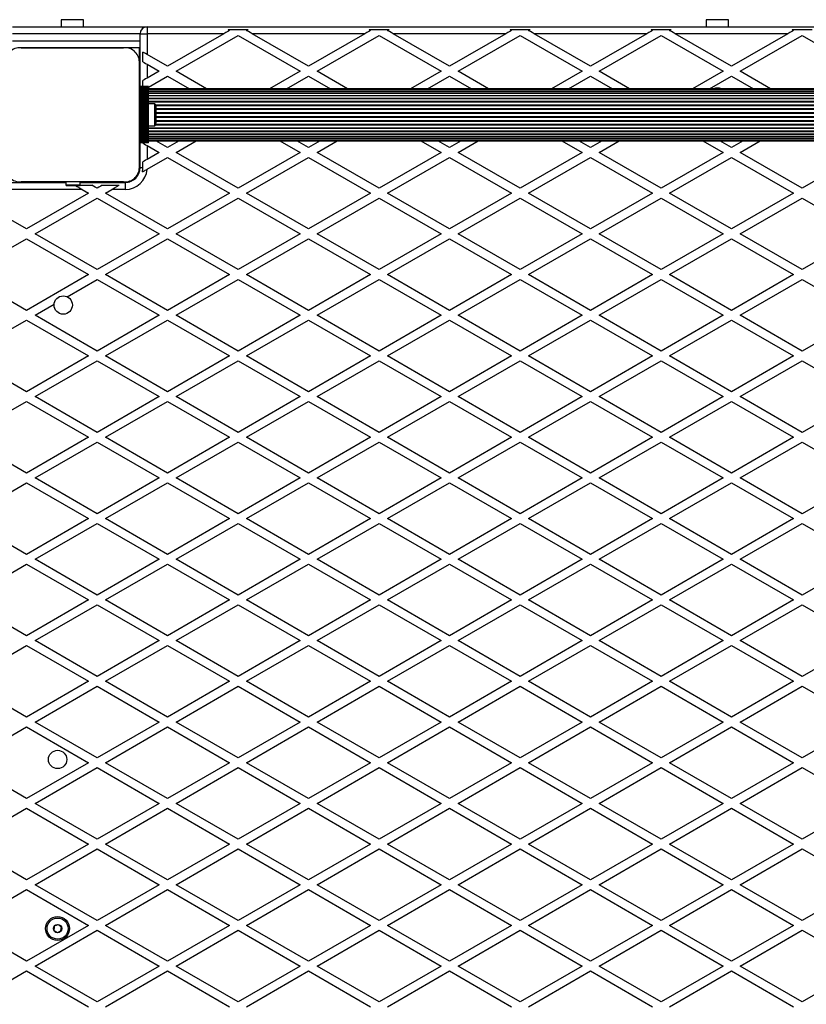
# Model space of a CAD drawing. Units: millimetres. Extents: x 0 to 17827, y 0 to 5620.
# Drawn here: x 5362 to 5920, y 2696 to 3395 of the extents above; entities that cross this region are included whole.
import ezdxf

# ---------------------------------------------------------------- set-up
doc = ezdxf.new("R2010")
doc.units = ezdxf.units.MM

msp = doc.modelspace()

# ---------------------------------------------------------------- linework, layer by layer
at = {"color": 7, "linetype": 'Continuous', "lineweight": 25, "ltscale": 50}
for p, q in [((5357, 3390), (5452.5, 3390)), ((5391.6, 3395), (5391.6, 3390)), ((5407.4, 3395), (5391.6, 3395)), ((5407.4, 3390), (5407.4, 3395)), ((5452.5, 3390), (5452.5, 3385)), ((5452.5, 3390), (6381.5, 3390)), ((5849.1, 3395), (5849.1, 3390)), ((5864.9, 3395), (5849.1, 3395)), ((5864.9, 3390), (5864.9, 3395)), ((5447.5, 3347.5), (5447.5, 3385)), ((5447.5, 3385), (5452.5, 3385)), ((5452.5, 3385), (5452.5, 3370.32)), ((5506.93, 3385), (5452.5, 3385)), ((5506.93, 3385), (5467, 3361.95)), ((5473, 3358.48), (5517, 3383.89)), ((5509.87, 3388), (5524.13, 3388)), ((5517, 3383.89), (5561, 3358.48)), ((5606.93, 3385), (5527.07, 3385)), ((5567, 3361.95), (5527.07, 3385)), ((5606.93, 3385), (5567, 3361.95)), ((5573, 3358.48), (5617, 3383.89)), ((5609.87, 3388), (5624.13, 3388)), ((5617, 3383.89), (5661, 3358.48)), ((5706.93, 3385), (5627.07, 3385)), ((5667, 3361.95), (5627.07, 3385)), ((5706.93, 3385), (5667, 3361.95)), ((5673, 3358.48), (5717, 3383.89)), ((5709.87, 3388), (5724.13, 3388)), ((5717, 3383.89), (5761, 3358.48)), ((5806.93, 3385), (5727.07, 3385)), ((5767, 3361.95), (5727.07, 3385)), ((5806.93, 3385), (5767, 3361.95)), ((5773, 3358.48), (5817, 3383.89)), ((5809.87, 3388), (5824.13, 3388)), ((5817, 3383.89), (5861, 3358.48)), ((5906.93, 3385), (5827.07, 3385)), ((5867, 3361.95), (5827.07, 3385)), ((5906.93, 3385), (5867, 3361.95)), ((5873, 3358.48), (5917, 3383.89)), ((5909.87, 3388), (5924.13, 3388)), ((5917, 3383.89), (5961, 3358.48)), ((5435.87, 3375), (5363.13, 3375)), ((5363.14, 3375), (5435.86, 3375)), ((5390.52, 3375), (5390.48, 3375)), ((5395.5, 3375), (5395.5, 3375)), ((5403.5, 3375), (5403.5, 3375)), ((5408.52, 3375), (5408.48, 3375)), ((5447.5, 3375), (5437.86, 3375)), ((5447, 3365.86), (5447, 3375)), ((5449.5, 3365.12), (5449.5, 3372.05)), ((5467, 3361.95), (5452.5, 3370.32)), ((5447, 3347.5), (5447, 3363.86)), ((5447, 3363.86), (5447, 3291.14)), ((5452.5, 3363.39), (5452.5, 3353.58)), ((5452.5, 3363.39), (5461, 3358.48)), ((5461, 3358.48), (5452.5, 3353.58)), ((5453.5, 3347.22), (5467, 3355.02)), ((5467, 3355.02), (5482.62, 3346)), ((5494.62, 3346), (5473, 3358.48)), ((5561, 3358.48), (5539.38, 3346)), ((5551.38, 3346), (5567, 3355.02)), ((5567, 3355.02), (5582.62, 3346)), ((5594.62, 3346), (5573, 3358.48)), ((5661, 3358.48), (5639.38, 3346)), ((5651.38, 3346), (5667, 3355.02)), ((5667, 3355.02), (5682.62, 3346)), ((5694.62, 3346), (5673, 3358.48)), ((5761, 3358.48), (5739.38, 3346)), ((5751.38, 3346), (5767, 3355.02)), ((5767, 3355.02), (5782.62, 3346)), ((5794.62, 3346), (5773, 3358.48)), ((5861, 3358.48), (5839.38, 3346)), ((5851.38, 3346), (5867, 3355.02)), ((5867, 3355.02), (5882.62, 3346)), ((5894.62, 3346), (5873, 3358.48)), ((5447, 3307.5), (5447, 3347.5)), ((5448.35, 3347.5), (5447, 3347.5)), ((5448.35, 3307.5), (5448.35, 3347.5)), ((5449.26, 3347.5), (5448.35, 3347.5)), ((5449.26, 3307.5), (5449.26, 3347.5)), ((5449.5, 3347.5), (5449.26, 3347.5)), ((5449.5, 3347.5), (5449.5, 3351.84)), ((5449.5, 3307.5), (5449.5, 3347.5)), ((5450.3, 3347.5), (5449.5, 3347.5)), ((5450.3, 3307.5), (5450.3, 3347.5)), ((5450.37, 3347.5), (5450.3, 3347.5)), ((5450.37, 3307.5), (5450.37, 3347.5)), ((5451.28, 3347.5), (5450.37, 3347.5)), ((5451.28, 3307.5), (5451.28, 3347.5)), ((5451.35, 3347.5), (5451.28, 3347.5)), ((5451.35, 3307.5), (5451.35, 3347.5)), ((5452.26, 3347.5), (5451.35, 3347.5)), ((5452.26, 3307.5), (5452.26, 3347.5)), ((5452.33, 3347.5), (5452.26, 3347.5)), ((5452.33, 3307.5), (5452.33, 3347.5)), ((5453.24, 3347.5), (5452.33, 3347.5)), ((5453.24, 3307.5), (5453.24, 3347.5)), ((5453.5, 3347.5), (5453.24, 3347.5)), ((5453.5, 3307.5), (5453.5, 3347.5)), ((6380.5, 3346), (5453.5, 3346)), ((6380.5, 3345.79), (5453.5, 3345.79)), ((6380.5, 3345.16), (5453.5, 3345.16)), ((6380.5, 3344.14), (5453.5, 3344.14)), ((6380.5, 3342.73), (5453.5, 3342.73)), ((6380.5, 3340.99), (5453.5, 3340.99)), ((6380.5, 3338.95), (5453.5, 3338.95)), ((5458, 3335.4), (5453.5, 3335.4)), ((5458, 3319.6), (5458, 3335.4)), ((5459, 3322.5), (5459, 3332.5)), ((5453.5, 3319.6), (5458, 3319.6)), ((5453.5, 3316.05), (6380.5, 3316.05)), ((5453.5, 3314.01), (6380.5, 3314.01)), ((5453.5, 3312.27), (6380.5, 3312.27)), ((5448.35, 3307.5), (5447, 3307.5)), ((5447, 3296.5), (5447, 3307.5)), ((5447.5, 3290), (5447.5, 3307.5)), ((5449.26, 3307.5), (5448.35, 3307.5)), ((5449.5, 3307.5), (5449.26, 3307.5)), ((5449.5, 3307.39), (5449.5, 3307.5)), ((5450.3, 3307.5), (5449.5, 3307.5)), ((5450.37, 3307.5), (5450.3, 3307.5)), ((5451.28, 3307.5), (5450.37, 3307.5)), ((5451.35, 3307.5), (5451.28, 3307.5)), ((5452.26, 3307.5), (5451.35, 3307.5)), ((5452.33, 3307.5), (5452.26, 3307.5)), ((5453.24, 3307.5), (5452.33, 3307.5)), ((5452.5, 3305.66), (5452.5, 3295.84)), ((5452.5, 3305.66), (5461, 3300.75)), ((5453.5, 3307.5), (5453.24, 3307.5)), ((5453.5, 3310.86), (6380.5, 3310.86)), ((5453.5, 3309.84), (6380.5, 3309.84)), ((5453.5, 3309.21), (6380.5, 3309.21)), ((5453.5, 3309), (6380.5, 3309)), ((5467, 3304.21), (5458.71, 3309)), ((5475.29, 3309), (5467, 3304.21)), ((5473, 3300.75), (5487.29, 3309)), ((5546.71, 3309), (5561, 3300.75)), ((5567, 3304.21), (5558.71, 3309)), ((5575.29, 3309), (5567, 3304.21)), ((5573, 3300.75), (5587.29, 3309)), ((5646.71, 3309), (5661, 3300.75)), ((5667, 3304.21), (5658.71, 3309)), ((5675.29, 3309), (5667, 3304.21)), ((5673, 3300.75), (5687.29, 3309)), ((5746.71, 3309), (5761, 3300.75)), ((5767, 3304.21), (5758.71, 3309)), ((5775.29, 3309), (5767, 3304.21)), ((5773, 3300.75), (5787.29, 3309)), ((5846.71, 3309), (5861, 3300.75)), ((5867, 3304.21), (5858.71, 3309)), ((5875.29, 3309), (5867, 3304.21)), ((5873, 3300.75), (5887.29, 3309)), ((5461, 3300.75), (5452.5, 3295.84)), ((5517, 3275.34), (5473, 3300.75)), ((5561, 3300.75), (5517, 3275.34)), ((5617, 3275.34), (5573, 3300.75)), ((5661, 3300.75), (5617, 3275.34)), ((5717, 3275.34), (5673, 3300.75)), ((5761, 3300.75), (5717, 3275.34)), ((5817, 3275.34), (5773, 3300.75)), ((5861, 3300.75), (5817, 3275.34)), ((5917, 3275.34), (5873, 3300.75)), ((5961, 3300.75), (5917, 3275.34)), ((5447, 3296.5), (5447.5, 3296.5)), ((5447, 3291.14), (5447, 3296.5)), ((5449.5, 3290), (5449.5, 3294.11)), ((5452.46, 3288.89), (5467, 3297.28)), ((5467, 3297.28), (5511, 3271.88)), ((5523, 3271.88), (5567, 3297.28)), ((5567, 3297.28), (5611, 3271.88)), ((5623, 3271.88), (5667, 3297.28)), ((5667, 3297.28), (5711, 3271.88)), ((5723, 3271.88), (5767, 3297.28)), ((5767, 3297.28), (5811, 3271.88)), ((5823, 3271.88), (5867, 3297.28)), ((5867, 3297.28), (5911, 3271.88)), ((5447, 3286.8), (5447, 3289.14)), ((5447.5, 3290), (5449.5, 3290)), ((5342, 3279.5), (5395, 3279.5)), ((5363.14, 3280), (5395, 3280)), ((5435.86, 3280), (5363.14, 3280)), ((5395, 3277.73), (5395, 3280)), ((5395, 3277.73), (5405, 3277.73)), ((5395, 3277.29), (5395, 3277.73)), ((5395, 3277.29), (5405, 3277.29)), ((5405, 3280), (5435.86, 3280)), ((5405, 3277.73), (5405, 3280)), ((5405, 3279.5), (5437, 3279.5)), ((5405, 3277.73), (5405, 3277.29)), ((5405, 3277.5), (5413.27, 3277.5)), ((5420.73, 3277.5), (5432.73, 3277.5)), ((5437, 3279.5), (5437, 3274.5)), ((5437.86, 3280), (5440.2, 3280)), ((5406.46, 3274.5), (5342, 3274.5)), ((5411, 3271.88), (5367, 3246.48)), ((5406.46, 3274.5), (5411, 3271.88)), ((5423, 3271.88), (5427.54, 3274.5)), ((5467, 3246.48), (5423, 3271.88)), ((5437, 3274.5), (5427.54, 3274.5)), ((5511, 3271.88), (5467, 3246.48)), ((5567, 3246.48), (5523, 3271.88)), ((5611, 3271.88), (5567, 3246.48)), ((5667, 3246.48), (5623, 3271.88)), ((5711, 3271.88), (5667, 3246.48)), ((5767, 3246.48), (5723, 3271.88)), ((5811, 3271.88), (5767, 3246.48)), ((5867, 3246.48), (5823, 3271.88)), ((5911, 3271.88), (5867, 3246.48)), ((5373, 3243.01), (5417, 3268.42)), ((5417, 3268.42), (5461, 3243.01)), ((5473, 3243.01), (5517, 3268.42)), ((5517, 3268.42), (5561, 3243.01)), ((5573, 3243.01), (5617, 3268.42)), ((5617, 3268.42), (5661, 3243.01)), ((5673, 3243.01), (5717, 3268.42)), ((5717, 3268.42), (5761, 3243.01)), ((5773, 3243.01), (5817, 3268.42)), ((5817, 3268.42), (5861, 3243.01)), ((5873, 3243.01), (5917, 3268.42)), ((5917, 3268.42), (5961, 3243.01)), ((5367, 3246.48), (5342, 3260.91)), ((5417, 3217.61), (5373, 3243.01)), ((5461, 3243.01), (5417, 3217.61)), ((5517, 3217.61), (5473, 3243.01)), ((5561, 3243.01), (5517, 3217.61)), ((5617, 3217.61), (5573, 3243.01)), ((5661, 3243.01), (5617, 3217.61)), ((5717, 3217.61), (5673, 3243.01)), ((5761, 3243.01), (5717, 3217.61)), ((5817, 3217.61), (5773, 3243.01)), ((5861, 3243.01), (5817, 3217.61)), ((5917, 3217.61), (5873, 3243.01)), ((5961, 3243.01), (5917, 3217.61)), ((5342, 3225.11), (5367, 3239.55)), ((5367, 3239.55), (5411, 3214.15)), ((5423, 3214.15), (5467, 3239.55)), ((5467, 3239.55), (5511, 3214.15)), ((5523, 3214.15), (5567, 3239.55)), ((5567, 3239.55), (5611, 3214.15)), ((5623, 3214.15), (5667, 3239.55)), ((5667, 3239.55), (5711, 3214.15)), ((5723, 3214.15), (5767, 3239.55)), ((5767, 3239.55), (5811, 3214.15)), ((5823, 3214.15), (5867, 3239.55)), ((5867, 3239.55), (5911, 3214.15)), ((5411, 3214.15), (5367, 3188.74)), ((5395.73, 3198.4), (5417, 3210.68)), ((5417, 3210.68), (5461, 3185.28)), ((5467, 3188.74), (5423, 3214.15)), ((5511, 3214.15), (5467, 3188.74)), ((5473, 3185.28), (5517, 3210.68)), ((5517, 3210.68), (5561, 3185.28)), ((5567, 3188.74), (5523, 3214.15)), ((5611, 3214.15), (5567, 3188.74)), ((5573, 3185.28), (5617, 3210.68)), ((5617, 3210.68), (5661, 3185.28)), ((5667, 3188.74), (5623, 3214.15)), ((5711, 3214.15), (5667, 3188.74)), ((5673, 3185.28), (5717, 3210.68)), ((5717, 3210.68), (5761, 3185.28)), ((5767, 3188.74), (5723, 3214.15)), ((5811, 3214.15), (5767, 3188.74)), ((5773, 3185.28), (5817, 3210.68)), ((5817, 3210.68), (5861, 3185.28)), ((5867, 3188.74), (5823, 3214.15)), ((5911, 3214.15), (5867, 3188.74)), ((5873, 3185.28), (5917, 3210.68)), ((5917, 3210.68), (5961, 3185.28)), ((5367, 3188.74), (5342, 3203.18)), ((5373, 3185.28), (5386.53, 3193.09)), ((5342, 3167.38), (5367, 3181.81)), ((5367, 3181.81), (5411, 3156.41)), ((5417, 3159.87), (5373, 3185.28)), ((5461, 3185.28), (5417, 3159.87)), ((5423, 3156.41), (5467, 3181.81)), ((5467, 3181.81), (5511, 3156.41)), ((5517, 3159.87), (5473, 3185.28)), ((5561, 3185.28), (5517, 3159.87)), ((5523, 3156.41), (5567, 3181.81)), ((5567, 3181.81), (5611, 3156.41)), ((5617, 3159.87), (5573, 3185.28)), ((5661, 3185.28), (5617, 3159.87)), ((5623, 3156.41), (5667, 3181.81)), ((5667, 3181.81), (5711, 3156.41)), ((5717, 3159.87), (5673, 3185.28)), ((5761, 3185.28), (5717, 3159.87)), ((5723, 3156.41), (5767, 3181.81)), ((5767, 3181.81), (5811, 3156.41)), ((5817, 3159.87), (5773, 3185.28)), ((5861, 3185.28), (5817, 3159.87)), ((5823, 3156.41), (5867, 3181.81)), ((5867, 3181.81), (5911, 3156.41)), ((5917, 3159.87), (5873, 3185.28)), ((5961, 3185.28), (5917, 3159.87)), ((5411, 3156.41), (5367, 3131.01)), ((5373, 3127.54), (5417, 3152.95)), ((5417, 3152.95), (5461, 3127.54)), ((5467, 3131.01), (5423, 3156.41)), ((5511, 3156.41), (5467, 3131.01)), ((5473, 3127.54), (5517, 3152.95)), ((5517, 3152.95), (5561, 3127.54)), ((5567, 3131.01), (5523, 3156.41)), ((5611, 3156.41), (5567, 3131.01)), ((5573, 3127.54), (5617, 3152.95)), ((5617, 3152.95), (5661, 3127.54)), ((5667, 3131.01), (5623, 3156.41)), ((5711, 3156.41), (5667, 3131.01)), ((5673, 3127.54), (5717, 3152.95)), ((5717, 3152.95), (5761, 3127.54)), ((5767, 3131.01), (5723, 3156.41)), ((5811, 3156.41), (5767, 3131.01)), ((5773, 3127.54), (5817, 3152.95)), ((5817, 3152.95), (5861, 3127.54)), ((5867, 3131.01), (5823, 3156.41)), ((5911, 3156.41), (5867, 3131.01)), ((5873, 3127.54), (5917, 3152.95)), ((5917, 3152.95), (5961, 3127.54)), ((5367, 3131.01), (5342, 3145.44)), ((5342, 3109.64), (5367, 3124.08)), ((5367, 3124.08), (5411, 3098.68)), ((5417, 3102.14), (5373, 3127.54)), ((5461, 3127.54), (5417, 3102.14)), ((5423, 3098.68), (5467, 3124.08)), ((5467, 3124.08), (5511, 3098.68)), ((5517, 3102.14), (5473, 3127.54)), ((5561, 3127.54), (5517, 3102.14)), ((5523, 3098.68), (5567, 3124.08)), ((5567, 3124.08), (5611, 3098.68)), ((5617, 3102.14), (5573, 3127.54)), ((5661, 3127.54), (5617, 3102.14)), ((5623, 3098.68), (5667, 3124.08)), ((5667, 3124.08), (5711, 3098.68)), ((5717, 3102.14), (5673, 3127.54)), ((5761, 3127.54), (5717, 3102.14)), ((5723, 3098.68), (5767, 3124.08)), ((5767, 3124.08), (5811, 3098.68)), ((5817, 3102.14), (5773, 3127.54)), ((5861, 3127.54), (5817, 3102.14)), ((5823, 3098.68), (5867, 3124.08)), ((5867, 3124.08), (5911, 3098.68)), ((5917, 3102.14), (5873, 3127.54)), ((5961, 3127.54), (5917, 3102.14)), ((5411, 3098.68), (5367, 3073.27)), ((5467, 3073.27), (5423, 3098.68)), ((5511, 3098.68), (5467, 3073.27)), ((5567, 3073.27), (5523, 3098.68)), ((5611, 3098.68), (5567, 3073.27)), ((5667, 3073.27), (5623, 3098.68)), ((5711, 3098.68), (5667, 3073.27)), ((5767, 3073.27), (5723, 3098.68)), ((5811, 3098.68), (5767, 3073.27)), ((5867, 3073.27), (5823, 3098.68)), ((5911, 3098.68), (5867, 3073.27)), ((5373, 3069.81), (5417, 3095.21)), ((5417, 3095.21), (5461, 3069.81)), ((5473, 3069.81), (5517, 3095.21)), ((5517, 3095.21), (5561, 3069.81)), ((5573, 3069.81), (5617, 3095.21)), ((5617, 3095.21), (5661, 3069.81)), ((5673, 3069.81), (5717, 3095.21)), ((5717, 3095.21), (5761, 3069.81)), ((5773, 3069.81), (5817, 3095.21)), ((5817, 3095.21), (5861, 3069.81)), ((5873, 3069.81), (5917, 3095.21)), ((5917, 3095.21), (5961, 3069.81)), ((5367, 3073.27), (5342, 3087.71)), ((5417, 3044.4), (5373, 3069.81)), ((5461, 3069.81), (5417, 3044.4)), ((5517, 3044.4), (5473, 3069.81)), ((5561, 3069.81), (5517, 3044.4)), ((5617, 3044.4), (5573, 3069.81)), ((5661, 3069.81), (5617, 3044.4)), ((5717, 3044.4), (5673, 3069.81)), ((5761, 3069.81), (5717, 3044.4)), ((5817, 3044.4), (5773, 3069.81)), ((5861, 3069.81), (5817, 3044.4)), ((5917, 3044.4), (5873, 3069.81)), ((5961, 3069.81), (5917, 3044.4)), ((5342, 3051.91), (5367, 3066.34)), ((5367, 3066.34), (5411, 3040.94)), ((5423, 3040.94), (5467, 3066.34)), ((5467, 3066.34), (5511, 3040.94)), ((5523, 3040.94), (5567, 3066.34)), ((5567, 3066.34), (5611, 3040.94)), ((5623, 3040.94), (5667, 3066.34)), ((5667, 3066.34), (5711, 3040.94)), ((5723, 3040.94), (5767, 3066.34)), ((5767, 3066.34), (5811, 3040.94)), ((5823, 3040.94), (5867, 3066.34)), ((5867, 3066.34), (5911, 3040.94)), ((5411, 3040.94), (5367, 3015.54)), ((5467, 3015.54), (5423, 3040.94)), ((5511, 3040.94), (5467, 3015.54)), ((5567, 3015.54), (5523, 3040.94)), ((5611, 3040.94), (5567, 3015.54)), ((5667, 3015.54), (5623, 3040.94)), ((5711, 3040.94), (5667, 3015.54)), ((5767, 3015.54), (5723, 3040.94)), ((5811, 3040.94), (5767, 3015.54)), ((5867, 3015.54), (5823, 3040.94)), ((5911, 3040.94), (5867, 3015.54)), ((5373, 3012.07), (5417, 3037.48)), ((5417, 3037.48), (5461, 3012.07)), ((5473, 3012.07), (5517, 3037.48)), ((5517, 3037.48), (5561, 3012.07)), ((5573, 3012.07), (5617, 3037.48)), ((5617, 3037.48), (5661, 3012.07)), ((5673, 3012.07), (5717, 3037.48)), ((5717, 3037.48), (5761, 3012.07)), ((5773, 3012.07), (5817, 3037.48)), ((5817, 3037.48), (5861, 3012.07)), ((5873, 3012.07), (5917, 3037.48)), ((5917, 3037.48), (5961, 3012.07)), ((5367, 3015.54), (5342, 3029.97)), ((5417, 2986.67), (5373, 3012.07)), ((5461, 3012.07), (5417, 2986.67)), ((5517, 2986.67), (5473, 3012.07)), ((5561, 3012.07), (5517, 2986.67)), ((5617, 2986.67), (5573, 3012.07)), ((5661, 3012.07), (5617, 2986.67)), ((5717, 2986.67), (5673, 3012.07)), ((5761, 3012.07), (5717, 2986.67)), ((5817, 2986.67), (5773, 3012.07)), ((5861, 3012.07), (5817, 2986.67)), ((5917, 2986.67), (5873, 3012.07)), ((5961, 3012.07), (5917, 2986.67)), ((5342, 2994.17), (5367, 3008.61)), ((5367, 3008.61), (5411, 2983.21)), ((5423, 2983.21), (5467, 3008.61)), ((5467, 3008.61), (5511, 2983.21)), ((5523, 2983.21), (5567, 3008.61)), ((5567, 3008.61), (5611, 2983.21)), ((5623, 2983.21), (5667, 3008.61)), ((5667, 3008.61), (5711, 2983.21)), ((5723, 2983.21), (5767, 3008.61)), ((5767, 3008.61), (5811, 2983.21)), ((5823, 2983.21), (5867, 3008.61)), ((5867, 3008.61), (5911, 2983.21)), ((5411, 2983.21), (5367, 2957.8)), ((5373, 2954.34), (5417, 2979.74)), ((5417, 2979.74), (5461, 2954.34)), ((5467, 2957.8), (5423, 2983.21)), ((5511, 2983.21), (5467, 2957.8)), ((5473, 2954.34), (5517, 2979.74)), ((5517, 2979.74), (5561, 2954.34)), ((5567, 2957.8), (5523, 2983.21)), ((5611, 2983.21), (5567, 2957.8)), ((5573, 2954.34), (5617, 2979.74)), ((5617, 2979.74), (5661, 2954.34)), ((5667, 2957.8), (5623, 2983.21)), ((5711, 2983.21), (5667, 2957.8)), ((5673, 2954.34), (5717, 2979.74)), ((5717, 2979.74), (5761, 2954.34)), ((5767, 2957.8), (5723, 2983.21)), ((5811, 2983.21), (5767, 2957.8)), ((5773, 2954.34), (5817, 2979.74)), ((5817, 2979.74), (5861, 2954.34)), ((5867, 2957.8), (5823, 2983.21)), ((5911, 2983.21), (5867, 2957.8)), ((5873, 2954.34), (5917, 2979.74)), ((5917, 2979.74), (5961, 2954.34)), ((5367, 2957.8), (5342, 2972.24)), ((5342, 2936.44), (5367, 2950.87)), ((5367, 2950.87), (5411, 2925.47)), ((5417, 2928.93), (5373, 2954.34)), ((5461, 2954.34), (5417, 2928.93)), ((5423, 2925.47), (5467, 2950.87)), ((5467, 2950.87), (5511, 2925.47)), ((5517, 2928.93), (5473, 2954.34)), ((5561, 2954.34), (5517, 2928.93)), ((5523, 2925.47), (5567, 2950.87)), ((5567, 2950.87), (5611, 2925.47)), ((5617, 2928.93), (5573, 2954.34)), ((5661, 2954.34), (5617, 2928.93)), ((5623, 2925.47), (5667, 2950.87)), ((5667, 2950.87), (5711, 2925.47)), ((5717, 2928.93), (5673, 2954.34)), ((5761, 2954.34), (5717, 2928.93)), ((5723, 2925.47), (5767, 2950.87)), ((5767, 2950.87), (5811, 2925.47)), ((5817, 2928.93), (5773, 2954.34)), ((5861, 2954.34), (5817, 2928.93)), ((5823, 2925.47), (5867, 2950.87)), ((5867, 2950.87), (5911, 2925.47)), ((5917, 2928.93), (5873, 2954.34)), ((5961, 2954.34), (5917, 2928.93)), ((5411, 2925.47), (5367, 2900.07)), ((5373, 2896.6), (5417, 2922.01)), ((5417, 2922.01), (5461, 2896.6)), ((5467, 2900.07), (5423, 2925.47)), ((5511, 2925.47), (5467, 2900.07)), ((5473, 2896.6), (5517, 2922.01)), ((5517, 2922.01), (5561, 2896.6)), ((5567, 2900.07), (5523, 2925.47)), ((5611, 2925.47), (5567, 2900.07)), ((5573, 2896.6), (5617, 2922.01)), ((5617, 2922.01), (5661, 2896.6)), ((5667, 2900.07), (5623, 2925.47)), ((5711, 2925.47), (5667, 2900.07)), ((5673, 2896.6), (5717, 2922.01)), ((5717, 2922.01), (5761, 2896.6)), ((5767, 2900.07), (5723, 2925.47)), ((5811, 2925.47), (5767, 2900.07)), ((5773, 2896.6), (5817, 2922.01)), ((5817, 2922.01), (5861, 2896.6)), ((5867, 2900.07), (5823, 2925.47)), ((5911, 2925.47), (5867, 2900.07)), ((5873, 2896.6), (5917, 2922.01)), ((5917, 2922.01), (5961, 2896.6)), ((5367, 2900.07), (5342, 2914.5)), ((5342, 2878.7), (5367, 2893.14)), ((5367, 2893.14), (5411, 2867.74)), ((5417, 2871.2), (5373, 2896.6)), ((5461, 2896.6), (5417, 2871.2)), ((5423, 2867.74), (5467, 2893.14)), ((5467, 2893.14), (5511, 2867.74)), ((5517, 2871.2), (5473, 2896.6)), ((5561, 2896.6), (5517, 2871.2)), ((5523, 2867.74), (5567, 2893.14)), ((5567, 2893.14), (5611, 2867.74)), ((5617, 2871.2), (5573, 2896.6)), ((5661, 2896.6), (5617, 2871.2)), ((5623, 2867.74), (5667, 2893.14)), ((5667, 2893.14), (5711, 2867.74)), ((5717, 2871.2), (5673, 2896.6)), ((5761, 2896.6), (5717, 2871.2)), ((5723, 2867.74), (5767, 2893.14)), ((5767, 2893.14), (5811, 2867.74)), ((5817, 2871.2), (5773, 2896.6)), ((5861, 2896.6), (5817, 2871.2)), ((5823, 2867.74), (5867, 2893.14)), ((5867, 2893.14), (5911, 2867.74)), ((5917, 2871.2), (5873, 2896.6)), ((5961, 2896.6), (5917, 2871.2)), ((5411, 2867.74), (5367, 2842.33)), ((5467, 2842.33), (5423, 2867.74)), ((5511, 2867.74), (5467, 2842.33)), ((5567, 2842.33), (5523, 2867.74)), ((5611, 2867.74), (5567, 2842.33)), ((5667, 2842.33), (5623, 2867.74)), ((5711, 2867.74), (5667, 2842.33)), ((5767, 2842.33), (5723, 2867.74)), ((5811, 2867.74), (5767, 2842.33)), ((5867, 2842.33), (5823, 2867.74)), ((5911, 2867.74), (5867, 2842.33)), ((5373, 2838.87), (5417, 2864.27)), ((5417, 2864.27), (5461, 2838.87)), ((5473, 2838.87), (5517, 2864.27)), ((5517, 2864.27), (5561, 2838.87)), ((5573, 2838.87), (5617, 2864.27)), ((5617, 2864.27), (5661, 2838.87)), ((5673, 2838.87), (5717, 2864.27)), ((5717, 2864.27), (5761, 2838.87)), ((5773, 2838.87), (5817, 2864.27)), ((5817, 2864.27), (5861, 2838.87)), ((5873, 2838.87), (5917, 2864.27)), ((5917, 2864.27), (5961, 2838.87)), ((5367, 2842.33), (5342, 2856.77)), ((5417, 2813.46), (5373, 2838.87)), ((5461, 2838.87), (5417, 2813.46)), ((5517, 2813.46), (5473, 2838.87)), ((5561, 2838.87), (5517, 2813.46)), ((5617, 2813.46), (5573, 2838.87)), ((5661, 2838.87), (5617, 2813.46)), ((5717, 2813.46), (5673, 2838.87)), ((5761, 2838.87), (5717, 2813.46)), ((5817, 2813.46), (5773, 2838.87)), ((5861, 2838.87), (5817, 2813.46)), ((5917, 2813.46), (5873, 2838.87)), ((5961, 2838.87), (5917, 2813.46)), ((5342, 2820.97), (5367, 2835.4)), ((5367, 2835.4), (5411, 2810)), ((5423, 2810), (5467, 2835.4)), ((5467, 2835.4), (5511, 2810)), ((5523, 2810), (5567, 2835.4)), ((5567, 2835.4), (5611, 2810)), ((5623, 2810), (5667, 2835.4)), ((5667, 2835.4), (5711, 2810)), ((5723, 2810), (5767, 2835.4)), ((5767, 2835.4), (5811, 2810)), ((5823, 2810), (5867, 2835.4)), ((5867, 2835.4), (5911, 2810)), ((5411, 2810), (5367, 2784.6)), ((5467, 2784.6), (5423, 2810)), ((5511, 2810), (5467, 2784.6)), ((5567, 2784.6), (5523, 2810)), ((5611, 2810), (5567, 2784.6)), ((5667, 2784.6), (5623, 2810)), ((5711, 2810), (5667, 2784.6)), ((5767, 2784.6), (5723, 2810)), ((5811, 2810), (5767, 2784.6)), ((5867, 2784.6), (5823, 2810)), ((5911, 2810), (5867, 2784.6)), ((5373, 2781.13), (5417, 2806.54)), ((5417, 2806.54), (5461, 2781.13)), ((5473, 2781.13), (5517, 2806.54)), ((5517, 2806.54), (5561, 2781.13)), ((5573, 2781.13), (5617, 2806.54)), ((5617, 2806.54), (5661, 2781.13)), ((5673, 2781.13), (5717, 2806.54)), ((5717, 2806.54), (5761, 2781.13)), ((5773, 2781.13), (5817, 2806.54)), ((5817, 2806.54), (5861, 2781.13)), ((5873, 2781.13), (5917, 2806.54)), ((5917, 2806.54), (5961, 2781.13)), ((5367, 2784.6), (5342, 2799.03)), ((5417, 2755.73), (5373, 2781.13)), ((5461, 2781.13), (5417, 2755.73)), ((5517, 2755.73), (5473, 2781.13)), ((5561, 2781.13), (5517, 2755.73)), ((5617, 2755.73), (5573, 2781.13)), ((5661, 2781.13), (5617, 2755.73)), ((5717, 2755.73), (5673, 2781.13)), ((5761, 2781.13), (5717, 2755.73)), ((5817, 2755.73), (5773, 2781.13)), ((5861, 2781.13), (5817, 2755.73)), ((5917, 2755.73), (5873, 2781.13)), ((5961, 2781.13), (5917, 2755.73)), ((5342, 2763.23), (5367, 2777.67)), ((5367, 2777.67), (5411, 2752.26)), ((5423, 2752.26), (5467, 2777.67)), ((5467, 2777.67), (5511, 2752.26)), ((5523, 2752.26), (5567, 2777.67)), ((5567, 2777.67), (5611, 2752.26)), ((5623, 2752.26), (5667, 2777.67)), ((5667, 2777.67), (5711, 2752.26)), ((5723, 2752.26), (5767, 2777.67)), ((5767, 2777.67), (5811, 2752.26)), ((5823, 2752.26), (5867, 2777.67)), ((5867, 2777.67), (5911, 2752.26)), ((5411, 2752.26), (5367, 2726.86)), ((5373, 2723.4), (5417, 2748.8)), ((5417, 2748.8), (5461, 2723.4)), ((5467, 2726.86), (5423, 2752.26)), ((5511, 2752.26), (5467, 2726.86)), ((5473, 2723.4), (5517, 2748.8)), ((5517, 2748.8), (5561, 2723.4)), ((5567, 2726.86), (5523, 2752.26)), ((5611, 2752.26), (5567, 2726.86)), ((5573, 2723.4), (5617, 2748.8)), ((5617, 2748.8), (5661, 2723.4)), ((5667, 2726.86), (5623, 2752.26)), ((5711, 2752.26), (5667, 2726.86)), ((5673, 2723.4), (5717, 2748.8)), ((5717, 2748.8), (5761, 2723.4)), ((5767, 2726.86), (5723, 2752.26)), ((5811, 2752.26), (5767, 2726.86)), ((5773, 2723.4), (5817, 2748.8)), ((5817, 2748.8), (5861, 2723.4)), ((5867, 2726.86), (5823, 2752.26)), ((5911, 2752.26), (5867, 2726.86)), ((5873, 2723.4), (5917, 2748.8)), ((5917, 2748.8), (5961, 2723.4)), ((5367, 2726.86), (5342, 2741.3)), ((5342, 2705.5), (5367, 2719.93)), ((5367, 2719.93), (5411, 2694.53)), ((5417, 2697.99), (5373, 2723.4)), ((5461, 2723.4), (5417, 2697.99)), ((5423, 2694.53), (5467, 2719.93)), ((5467, 2719.93), (5511, 2694.53)), ((5517, 2697.99), (5473, 2723.4)), ((5561, 2723.4), (5517, 2697.99)), ((5523, 2694.53), (5567, 2719.93)), ((5567, 2719.93), (5611, 2694.53)), ((5617, 2697.99), (5573, 2723.4)), ((5661, 2723.4), (5617, 2697.99)), ((5623, 2694.53), (5667, 2719.93)), ((5667, 2719.93), (5711, 2694.53)), ((5717, 2697.99), (5673, 2723.4)), ((5761, 2723.4), (5717, 2697.99)), ((5723, 2694.53), (5767, 2719.93)), ((5767, 2719.93), (5811, 2694.53)), ((5817, 2697.99), (5773, 2723.4)), ((5861, 2723.4), (5817, 2697.99)), ((5823, 2694.53), (5867, 2719.93)), ((5867, 2719.93), (5911, 2694.53)), ((5917, 2697.99), (5873, 2723.4)), ((5961, 2723.4), (5917, 2697.99))]:
    msp.add_line(p, q, dxfattribs=at)
at = {"color": 1, "linetype": 'Continuous', "lineweight": 25, "ltscale": 50}
for p, q in [((5447.5, 3385), (5357, 3385)), ((5357, 3380), (5447.5, 3380)), ((5453.5, 3344.15), (6380.5, 3344.15)), ((5453.5, 3342.91), (6380.5, 3342.91)), ((5453.5, 3341.29), (6380.5, 3341.29)), ((5453.5, 3339.32), (6380.5, 3339.32)), ((5453.5, 3337.07), (6380.5, 3337.07)), ((5453.5, 3336.65), (6380.5, 3336.65)), ((5458.51, 3334.58), (6375.49, 3334.58)), ((5458.71, 3334.13), (6375.29, 3334.13)), ((5459, 3331.92), (6375, 3331.92)), ((5459, 3331.44), (6375, 3331.44)), ((5459, 3329.15), (6375, 3329.15)), ((5459, 3328.66), (6375, 3328.66)), ((5459, 3326.34), (6375, 3326.34)), ((5458.51, 3320.42), (6375.49, 3320.42)), ((5458.71, 3320.87), (6375.29, 3320.87)), ((5459, 3325.85), (6375, 3325.85)), ((5459, 3323.56), (6375, 3323.56)), ((5459, 3323.08), (6375, 3323.08)), ((5453.5, 3318.35), (6380.5, 3318.35)), ((5453.5, 3317.93), (6380.5, 3317.93)), ((5453.5, 3315.68), (6380.5, 3315.68)), ((5453.5, 3313.71), (6380.5, 3313.71)), ((5453.5, 3312.09), (6380.5, 3312.09)), ((5453.5, 3310.85), (6380.5, 3310.85))]:
    msp.add_line(p, q, dxfattribs=at)
at = {"color": 7, "linetype": 'Continuous', "lineweight": 25, "ltscale": 50, "flags": 128}
for points in [[(5511, 3387.35), (5509.7, 3386.6), (5508.34, 3385.81), (5506.93, 3385)], [(5509.87, 3388), (5510.24, 3387.79), (5510.61, 3387.57), (5511, 3387.35)], [(5523, 3387.35), (5523.39, 3387.57), (5523.76, 3387.79), (5524.13, 3388)], [(5527.07, 3385), (5525.66, 3385.81), (5524.3, 3386.6), (5523, 3387.35)], [(5611, 3387.35), (5609.7, 3386.6), (5608.34, 3385.81), (5606.93, 3385)], [(5609.87, 3388), (5610.24, 3387.79), (5610.61, 3387.57), (5611, 3387.35)], [(5623, 3387.35), (5623.39, 3387.57), (5623.76, 3387.79), (5624.13, 3388)], [(5627.07, 3385), (5625.66, 3385.81), (5624.3, 3386.6), (5623, 3387.35)], [(5711, 3387.35), (5709.7, 3386.6), (5708.34, 3385.81), (5706.93, 3385)], [(5709.87, 3388), (5710.24, 3387.79), (5710.61, 3387.57), (5711, 3387.35)], [(5723, 3387.35), (5723.39, 3387.57), (5723.76, 3387.79), (5724.13, 3388)], [(5727.07, 3385), (5725.66, 3385.81), (5724.3, 3386.6), (5723, 3387.35)], [(5811, 3387.35), (5809.7, 3386.6), (5808.34, 3385.81), (5806.93, 3385)], [(5809.87, 3388), (5810.24, 3387.79), (5810.61, 3387.57), (5811, 3387.35)], [(5823, 3387.35), (5823.39, 3387.57), (5823.76, 3387.79), (5824.13, 3388)], [(5827.07, 3385), (5825.66, 3385.81), (5824.3, 3386.6), (5823, 3387.35)], [(5911, 3387.35), (5909.7, 3386.6), (5908.34, 3385.81), (5906.93, 3385)], [(5909.87, 3388), (5910.24, 3387.79), (5910.61, 3387.57), (5911, 3387.35)], [(5365.06, 3375), (5365.04, 3375), (5365.03, 3375)], [(5367.89, 3375), (5367.87, 3375), (5367.85, 3375)], [(5370.72, 3375), (5370.7, 3375), (5370.68, 3375)], [(5373.55, 3375), (5373.53, 3375), (5373.51, 3375)], [(5376.38, 3375), (5376.36, 3375), (5376.34, 3375)], [(5379.2, 3375), (5379.19, 3375), (5379.17, 3375)], [(5382.03, 3375), (5382.01, 3375), (5382, 3375)], [(5384.86, 3375), (5384.84, 3375), (5384.83, 3375)], [(5387.69, 3375), (5387.67, 3375), (5387.65, 3375)], [(5411.35, 3375), (5411.33, 3375), (5411.31, 3375)], [(5414.17, 3375), (5414.16, 3375), (5414.14, 3375)], [(5417, 3375), (5416.99, 3375), (5416.97, 3375)], [(5419.83, 3375), (5419.81, 3375), (5419.8, 3375)], [(5422.66, 3375), (5422.64, 3375), (5422.62, 3375)], [(5425.49, 3375), (5425.47, 3375), (5425.45, 3375)], [(5428.32, 3375), (5428.3, 3375), (5428.28, 3375)], [(5431.15, 3375), (5431.13, 3375), (5431.11, 3375)], [(5433.97, 3375), (5433.96, 3375), (5433.94, 3375)], [(5452.5, 3370.32), (5451.44, 3370.93), (5450.42, 3371.52), (5449.5, 3372.05)], [(5449.5, 3365.12), (5450.42, 3364.59), (5451.44, 3364), (5452.5, 3363.39)], [(5452.5, 3353.58), (5451.44, 3352.96), (5450.42, 3352.37), (5449.5, 3351.84)], [(5449.5, 3307.39), (5450.42, 3306.86), (5451.44, 3306.27), (5452.5, 3305.66)], [(5452.5, 3295.84), (5451.44, 3295.23), (5450.42, 3294.64), (5449.5, 3294.11)], [(5401.63, 3277.29), (5402.86, 3276.58), (5404.62, 3275.56), (5406.46, 3274.5)], [(5417, 3275.34), (5415.68, 3276.11), (5414.42, 3276.83), (5413.27, 3277.5)], [(5420.73, 3277.5), (5419.58, 3276.83), (5418.32, 3276.11), (5417, 3275.34)], [(5427.54, 3274.5), (5429.38, 3275.56), (5431.14, 3276.58), (5432.73, 3277.5)]]:
    msp.add_lwpolyline(points, dxfattribs=at)
at = {"color": 7, "linetype": 'Continuous', "lineweight": 25, "ltscale": 2500}
for centre, radius in [((5393, 3192.5), 6.5), ((5389, 2870), 6.5), ((5389, 2750), 8.5), ((5389, 2750), 7.5), ((5389, 2750), 3)]:
    msp.add_circle(centre, radius, dxfattribs=at)
for centre, radius, start, end in [((5452.5, 3385), 5, 90, 180), ((5362.14, 3364.85), 10.2, 84.40256, 186.15956), ((5436.86, 3364.86), 10.19, 354.38132, 95.61868), ((5857, 3338), 8.5, 70.25008, 109.74992), ((5454.3, 3332.5), 4.71, 0, 38.05121), ((5454.3, 3322.5), 4.71, 321.94879, 0), ((5362.14, 3290.14), 10.19, 174.38132, 275.61868), ((5436.86, 3290.14), 10.19, 264.38109, 5.61891), ((5437, 3290), 10.5, 270, 0), ((5437, 3290), 15.5, 270, 355.88978), ((5437, 3290), 12.5, 345.94285, 0)]:
    msp.add_arc(centre, radius, start, end, dxfattribs=at)
at = {"color": 7, "linetype": 'Continuous', "lineweight": 25, "ltscale": 50}
for points, knots in [([(5449.13, 3286.96), (5449.8, 3287.35), (5450.87, 3287.97), (5452.03, 3288.64), (5452.46, 3288.89)], [0, 0, 0, 0, 0.630883, 1, 1, 1, 1]), ([(5386.71, 2751.76), (5386.66, 2751.35), (5386.56, 2750.65), (5386.43, 2749.63), (5386.36, 2749.12), (5386.33, 2748.89)], [0, 0, 0, 0, 0.439119, 0.751373, 1, 1, 1, 1]), ([(5386.33, 2748.89), (5386.66, 2748.64), (5387.22, 2748.21), (5388.04, 2747.59), (5388.44, 2747.28), (5388.62, 2747.14)], [0, 0, 0, 0, 0.439117, 0.751386, 1, 1, 1, 1]), ([(5389.38, 2752.86), (5389.22, 2752.8), (5388.78, 2752.62), (5387.97, 2752.28), (5387.22, 2751.97), (5386.82, 2751.8), (5386.71, 2751.76)], [0, 0, 0, 0, 0.184921, 0.51983, 0.871432, 1, 1, 1, 1]), ([(5388.62, 2747.14), (5388.73, 2747.18), (5389.13, 2747.35), (5389.89, 2747.66), (5390.7, 2748), (5391.14, 2748.18), (5391.29, 2748.24)], [0, 0, 0, 0, 0.128568, 0.48017, 0.815079, 1, 1, 1, 1]), ([(5391.67, 2751.11), (5391.34, 2751.36), (5390.78, 2751.79), (5389.96, 2752.41), (5389.56, 2752.72), (5389.38, 2752.86)], [0, 0, 0, 0, 0.439117, 0.751386, 1, 1, 1, 1]), ([(5391.29, 2748.24), (5391.34, 2748.65), (5391.44, 2749.35), (5391.57, 2750.37), (5391.64, 2750.88), (5391.67, 2751.11)], [0, 0, 0, 0, 0.439119, 0.751383, 1, 1, 1, 1])]:
    msp.add_open_spline(points, degree=3, knots=knots, dxfattribs=at)

doc.saveas('drawing.dxf')
